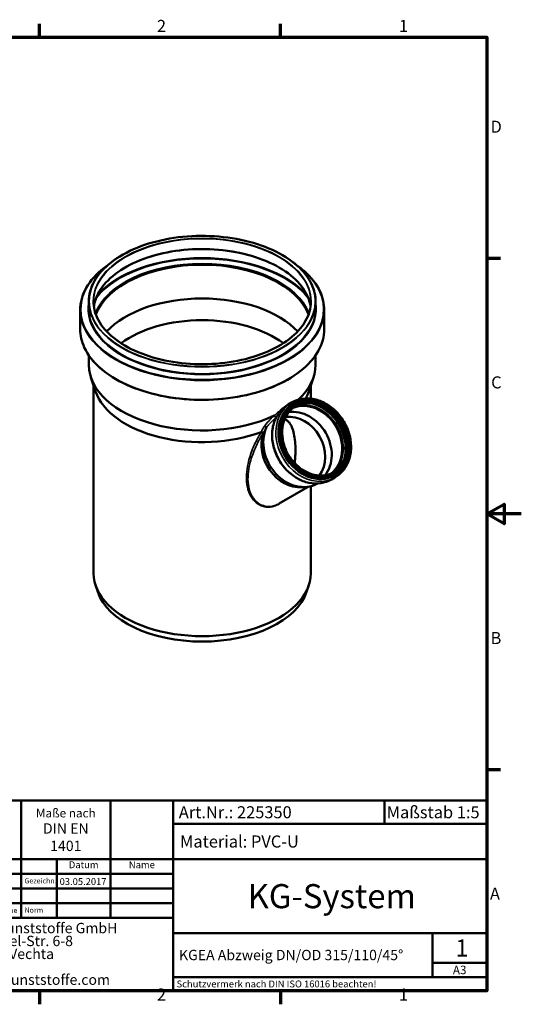
# Model space of a CAD drawing. Units: millimetres. Extents: x 0 to 2100, y 0 to 1485.
# Drawn here: x 1371 to 2100, y 31 to 1460 of the extents above; entities that cross this region are included whole.
import ezdxf
from ezdxf.enums import TextEntityAlignment as Align

# ---------------------------------------------------------------- set-up
doc = ezdxf.new("R2010")
doc.units = ezdxf.units.MM
doc.header["$LTSCALE"] = 5
for name, color, linetype, lineweight in [('Rahmen (ISO)', 7, 'Continuous', 70), ('Sichtbar (ISO)', 7, 'Continuous', 50), ('Sichtbar schmal (ISO)', 7, 'Continuous', 35), ('Titel (ISO)', 7, 'Continuous', 50)]:
    doc.layers.add(name, color=color, linetype=linetype, lineweight=lineweight)
doc.styles.add('Notiztext (DIN)', font='isocpeur.ttf')
doc.styles.add('Textstil13', font='isocpeur.ttf')
doc.styles.add('Textstil15', font='isocpeur.ttf')
doc.styles.add('Textstil16', font='isocpeur.ttf')
doc.styles.add('Textstil19', font='isocpeur.ttf')
doc.styles.add('Textstil21', font='isocpeur.ttf')
picture_1 = doc.add_image_def('image1.bmp', size_in_pixel=(192, 58))

# ---------------------------------------------------------------- blocks, each defined once
blk = doc.blocks.new('Ränder Vorgaberahmen')
at = {"layer": 'Rahmen (ISO)'}
for p, q in [((280, 287), (280, 290.9)), ((350, 287), (350, 290.9)), ((410, 222.75), (413.9, 222.75)), ((410, 74.25), (413.9, 74.25)), ((280, 10), (280, 6.1)), ((350, 10), (350, 6.1))]:
    blk.add_line(p, q, dxfattribs=at)
at = {"layer": 'Rahmen (ISO)', "flags": 128}
for points in [[(10, 10), (10, 287), (410, 287), (410, 10), (10, 10)], [(420, 148.5), (410, 148.5), (415, 151.39), (415, 145.61), (410, 148.5)]]:
    blk.add_lwpolyline(points, dxfattribs=at)
at = {"layer": 'Rahmen (ISO)', "char_height": 3.5, "attachment_point": 7, "style": 'Notiztext (DIN)'}
for s, insert in [('2', (314.08, 287.4)), ('1', (384.42, 287.4)), ('D', (411.05, 258.13)), ('C', (411.23, 183.88)), ('B', (411.05, 109.63)), ('A', (410.88, 35.38)), ('2', (314.08, 6.1)), ('1', (384.42, 6.1))]:
    blk.add_mtext(s, dxfattribs=dict(at, insert=insert))
blk = doc.blocks.new('Schriftfelder Ostendorf KG PVC')
at = {"layer": 'Titel (ISO)'}
for p, q in [((289.83, 155.69), (99.83, 155.69)), ((99.83, 155.69), (99.83, 100.44)), ((154.43, 121.69), (154.43, 155.69)), ((180.43, 138.69), (180.43, 155.69)), ((198.63, 100.44), (198.63, 155.69)), ((260.05, 155.69), (260.05, 148.94)), ((289.83, 100.44), (289.83, 155.69)), ((198.63, 148.94), (289.83, 148.94)), ((99.83, 138.69), (289.83, 138.69)), ((107.63, 121.69), (107.63, 138.69)), ((133.63, 121.69), (133.63, 138.69)), ((146.63, 121.69), (146.63, 138.69)), ((164.83, 121.69), (164.83, 138.69)), ((180.43, 121.69), (180.43, 138.69)), ((99.83, 134.44), (154.43, 134.44)), ((154.43, 134.44), (198.63, 134.44)), ((99.83, 130.19), (154.43, 130.19)), ((154.43, 130.19), (198.63, 130.19)), ((99.83, 125.94), (154.43, 125.94)), ((154.43, 125.94), (198.63, 125.94)), ((99.83, 121.69), (154.43, 121.69)), ((99.83, 121.69), (198.63, 121.69)), ((154.43, 121.69), (198.63, 121.69)), ((198.63, 117.2), (289.83, 117.2)), ((274.03, 104.45), (274.03, 117.2)), ((274.03, 108.59), (289.83, 108.59)), ((198.63, 104.45), (289.83, 104.45)), ((99.83, 100.44), (289.83, 100.44))]:
    blk.add_line(p, q, dxfattribs=at)
at = {"layer": 'Titel (ISO)', "style": 'Textstil16'}
for s, p in [('Datum', (172.63, 135.44)), ('Name', (189.53, 135.44))]:
    blk.add_text(s, height=2, dxfattribs=at).set_placement(p, align=Align.BOTTOM_CENTER)
at = {"layer": 'Titel (ISO)', "style": 'Textstil15'}
for s, p in [('Gezeichn.', (155.43, 131.19)), ('Norm', (155.43, 122.69))]:
    blk.add_text(s, height=1.5, dxfattribs=at).set_placement(p, align=Align.BOTTOM_LEFT)
for s, p in [('Status', (103.73, 123.82)), ('Änderungen', (120.63, 123.82)), ('Datum', (140.13, 123.82)), ('Name', (150.53, 123.82))]:
    blk.add_text(s, height=1.5, dxfattribs=at).set_placement(p, align=Align.MIDDLE_CENTER)
at = {"layer": 'Titel (ISO)', "insert": (167.43, 147.19), "char_height": 3.5, "attachment_point": 5, "line_spacing_factor": 1.010776, "style": 'Notiztext (DIN)'}
blk.add_mtext('{\\H0.71429x;Maße nach \\H1.2x;\\PDIN EN \\P1401}', dxfattribs=at)
at = {"layer": 'Titel (ISO)', "style": 'Notiztext (DIN)'}
for s, insert, char_height, attachment_point in [('\\fISOCPEUR|b0|i0;Material: PVC-U', (200.63, 143.82), 3.5, 4), ('\\fISOCPEUR|b0|i0;\\H7.0000;KG-System', (244.73, 127.95), 7, 5), ('\\fISOCPEUR|b0|i0;\\H3.0000;Gebr. Ostendorf Kunststoffe GmbH', (149.23, 120.19), 3, 2), ('\\fISOCPEUR|b0|i0;\\H3.0000;Rudolf-Diesel-Str. 6-8', (149.23, 116.44), 3, 2), ('\\fISOCPEUR|b0|i0;\\H3.0000;D-49377 Vechta', (149.23, 112.69), 3, 2), ('\\fISOCPEUR|b0|i0;\\H3.0000;www.ostendorf-kunststoffe.com', (149.23, 105.19), 3, 2), ('\\fISOCPEUR|b0|i0;\\H2.0000;Schutzvermerk nach DIN ISO 16016 beachten!', (199.63, 103.45), 2, 1)]:
    blk.add_mtext(s, dxfattribs=dict(at, insert=insert, char_height=char_height, attachment_point=attachment_point))
at = {"layer": 'Titel (ISO)'}
for tag, p, height, style in [('Maßstab_001', (260.7, 150.57), 3.5, 'Notiztext (DIN)'), ('Art.Nr.:_001', (200.28, 150.57), 3.5, 'Notiztext (DIN)'), ('ERSTELLUNGSDATUM_001', (165.63, 131.19), 2, 'Textstil16'), ('Blattnummer_001', (280.68, 110.4), 5, 'Textstil13'), ('BAUTEILNUMMER_001', (200.33, 109.36), 3, 'Textstil21'), ('Blattgröße_001', (279.94, 105.28), 2.49, 'Textstil19')]:
    blk.add_attdef(tag, p, '', height=height, dxfattribs=dict(at, style=style))
at = {"layer": 'Titel (ISO)', "style": 'Textstil16'}
for tag, p in [('KONTROLLDATUM', (165.83, 126.94)), ('KONTROLLIERT_VON', (181.43, 126.94)), ('GENEHM.DAT._KONSTR.', (165.83, 122.69)), ('KONSTR._GEN._VON', (181.43, 122.69))]:
    blk.add_attdef(tag, text='', height=2, dxfattribs=at).set_placement(p, align=Align.BOTTOM_LEFT)
image = blk.add_image(picture_1, insert=(102.7, 139.68), size_in_units=(48.74, 14.72))
image.dxf.flags = 7

msp = doc.modelspace()

# ---------------------------------------------------------------- linework, layer by layer
at = {"layer": 'Sichtbar (ISO)'}
for p, q in [((1471.349, 1050.989), (1471.349, 1041.401)), ((1801.049, 1050.989), (1801.049, 1041.401)), ((1458.849, 1038.703), (1458.849, 1011.014)), ((1813.549, 1038.703), (1813.549, 1011.014)), ((1471.499, 972.835), (1471.499, 958.874)), ((1800.899, 972.835), (1800.899, 958.874)), ((1481.257, 920.586), (1474.482, 940.857)), ((1791.141, 920.586), (1797.916, 940.857)), ((1478.399, 929.138), (1478.399, 656.213)), ((1793.999, 929.138), (1793.999, 910.067)), ((1766.231, 904.505), (1761.201, 901.601)), ((1771.391, 901.653), (1770.564, 901.176)), ((1829.291, 801.367), (1828.464, 800.89)), ((1829.181, 795.472), (1824.151, 792.568)), ((1790.37, 782.129), (1748.194, 757.779)), ((1780.834, 781.369), (1786.295, 781.69)), ((1793.999, 782.873), (1793.999, 656.213)), ((1484.414, 629.505), (1481.257, 638.951)), ((1787.983, 629.505), (1791.141, 638.951))]:
    msp.add_line(p, q, dxfattribs=at)
for centre, major_axis, ratio, start_param, end_param in [((1636.199, 1013.378), (-157.95, 0), 0.57735027, 3.34962492, 6.07515304), ((1636.199, 1013.378), (-157.8, 0), 0.57735027, 3.34747877, 6.07729919), ((1636.199, 964.359), (157.8, 0), 0.57735027, 0.49510485, 2.6464878), ((1636.199, 937.848), (149.1, 0), 0.57735027, 0.65816767, 2.48342499), ((1636.199, 958.874), (-164.7, 0), 0.57735027, 0, 2.25719184), ((1636.199, 958.874), (164.7, 0), 0.57735027, 5.72673156, 6.28318531), ((1636.199, 937.848), (-157.8, 0), 0.57735027, 0.19062101, 2.14344554), ((1636.199, 937.848), (157.8, 0), 0.57735027, 5.97629041, 6.0925643), ((1791.736, 846.542), (-27.675, 47.935), 0.81649658, 3.23963779, 6.18514017), ((1791.736, 846.542), (-27.75, 48.064), 0.81649658, 3.25169013, 6.17308783), ((1776.541, 837.769), (-27.675, 47.935), 0.81649658, 3.44658582, 5.97819215), ((1770.103, 834.052), (-25.95, 44.947), 0.81649658, 3.47387021, 5.95090776), ((1770.103, 834.052), (27.55, -47.718), 0.81649658, 3.76716459, 5.89453753), ((1775.048, 836.907), (28.875, -50.013), 0.81649658, 3.67979846, 6.27679231), ((1636.199, 656.213), (157.8, 0), 0.57735027, 3.14159265, 6.28318531), ((1636.199, 646.415), (154.585, 0), 0.57735027, 3.33221366, 6.0925643)]:
    msp.add_ellipse(centre, major_axis=major_axis, ratio=ratio, start_param=start_param, end_param=end_param, dxfattribs=at)
for points, knots in [([(1471.349, 1050.989), (1471.349, 1061.141), (1474.171, 1071.289), (1485.17, 1090.576), (1493.366, 1099.709), (1514.317, 1116.039), (1527.083, 1123.228), (1555.88, 1134.918), (1571.906, 1139.417), (1605.591, 1145.27), (1623.244, 1146.624), (1658.396, 1146.054), (1675.889, 1144.13), (1708.949, 1137.196), (1724.511, 1132.187), (1752.133, 1119.582), (1764.187, 1111.987), (1783.556, 1094.972), (1790.87, 1085.552), (1799.153, 1067.651), (1801.049, 1059.321), (1801.049, 1050.989)], [2.35619449, 2.35619449, 2.35619449, 2.35619449, 2.67426796, 2.67426796, 2.99372767, 2.99372767, 3.31417117, 3.31417117, 3.63466384, 3.63466384, 3.95506958, 3.95506958, 4.27544425, 4.27544425, 4.59586271, 4.59586271, 4.91636851, 4.91636851, 5.23674071, 5.23674071, 5.49778714, 5.49778714, 5.49778714, 5.49778714]), ([(1478.759, 1043.691), (1479.781, 1050.97), (1482.344, 1058.187), (1491.729, 1074.315), (1499.662, 1083.025), (1519.885, 1098.539), (1532.142, 1105.351), (1559.77, 1116.419), (1575.136, 1120.674), (1607.43, 1126.189), (1624.354, 1127.447), (1658.038, 1126.834), (1674.792, 1124.961), (1706.424, 1118.279), (1721.297, 1113.471), (1747.648, 1101.42), (1759.123, 1094.181), (1777.535, 1078.025), (1784.463, 1069.111), (1791.251, 1054.541), (1792.875, 1049.133), (1793.639, 1043.691)], [2.43706932, 2.43706932, 2.43706932, 2.43706932, 2.68031136, 2.68031136, 3.00134754, 3.00134754, 3.32039778, 3.32039778, 3.6393769, 3.6393769, 3.95853729, 3.95853729, 4.27776022, 4.27776022, 4.59689083, 4.59689083, 4.9158377, 4.9158377, 5.23504475, 5.23504475, 5.41691232, 5.41691232, 5.41691232, 5.41691232]), ([(1458.849, 1038.703), (1458.849, 1049.625), (1461.871, 1060.54), (1473.646, 1081.302), (1482.438, 1091.14), (1495.387, 1101.278), (1497.18, 1102.611), (1499.028, 1103.918)], [2.35619449, 2.35619449, 2.35619449, 2.35619449, 2.672636109, 2.672636109, 2.991609867, 2.991609867, 3.040974679, 3.040974679, 3.040974679, 3.040974679]), ([(1773.369, 1103.918), (1777.245, 1101.178), (1780.877, 1098.32), (1794.684, 1086.187), (1802.578, 1076.018), (1811.505, 1056.688), (1813.549, 1047.697), (1813.549, 1038.703)], [4.813006955, 4.813006955, 4.813006955, 4.813006955, 4.916519478, 4.916519478, 5.237207334, 5.237207334, 5.497787144, 5.497787144, 5.497787144, 5.497787144]), ([(1794.149, 1050.989), (1794.149, 1041.262), (1791.415, 1031.533), (1780.75, 1013.08), (1772.844, 1004.356), (1752.67, 988.796), (1740.422, 981.959), (1712.806, 970.846), (1697.444, 966.572), (1665.156, 961.026), (1648.236, 959.754), (1614.553, 960.345), (1597.797, 962.208), (1566.149, 968.877), (1551.264, 973.683), (1524.874, 985.742), (1513.374, 992.994), (1494.913, 1009.2), (1487.957, 1018.151), (1480.056, 1035.151), (1478.249, 1043.07), (1478.249, 1050.989)], [5.49778714, 5.49778714, 5.49778714, 5.49778714, 5.81982924, 5.81982924, 6.14036311, 6.14036311, 6.45989214, 6.45989214, 6.77938042, 6.77938042, 7.09895939, 7.09895939, 7.41857001, 7.41857001, 7.73813463, 7.73813463, 8.05760761, 8.05760761, 8.37721381, 8.37721381, 8.6393798, 8.6393798, 8.6393798, 8.6393798]), ([(1813.549, 1011.014), (1813.549, 1000.091), (1810.527, 989.176), (1798.752, 968.414), (1789.96, 958.577), (1767.468, 940.967), (1753.741, 933.209), (1722.773, 920.591), (1705.536, 915.735), (1669.302, 909.409), (1650.313, 907.939), (1612.496, 908.531), (1593.675, 910.592), (1558.094, 918.04), (1541.34, 923.426), (1511.589, 936.995), (1498.597, 945.177), (1477.714, 963.529), (1469.82, 973.698), (1460.892, 993.028), (1458.849, 1002.019), (1458.849, 1011.014)], [5.49778714, 5.49778714, 5.49778714, 5.49778714, 5.81422876, 5.81422876, 6.13320252, 6.13320252, 6.45402061, 6.45402061, 6.77493833, 6.77493833, 7.09569444, 7.09569444, 7.41639223, 7.41639223, 7.73717118, 7.73717118, 8.05811213, 8.05811213, 8.37879999, 8.37879999, 8.6393798, 8.6393798, 8.6393798, 8.6393798]), ([(1824.151, 792.568), (1819.401, 789.826), (1814.12, 788.006), (1803.017, 786.383), (1797.194, 786.591), (1785.557, 789.014), (1779.746, 791.251), (1768.732, 797.535), (1763.535, 801.596), (1754.296, 811.126), (1750.259, 816.598), (1743.759, 828.397), (1741.298, 834.724), (1738.21, 847.592), (1737.581, 854.131), (1738.236, 866.754), (1739.513, 872.837), (1743.851, 883.897), (1746.896, 888.881), (1753.748, 896.469), (1757.295, 899.346), (1761.201, 901.601)], [4.71238898, 4.71238898, 4.71238898, 4.71238898, 5.02628215, 5.02628215, 5.34230216, 5.34230216, 5.66216313, 5.66216313, 5.98451185, 5.98451185, 6.30780554, 6.30780554, 6.63128777, 6.63128777, 6.95450267, 6.95450267, 7.27658311, 7.27658311, 7.59585813, 7.59585813, 7.85398163, 7.85398163, 7.85398163, 7.85398163]), ([(1766.231, 904.505), (1770.981, 907.247), (1776.261, 909.066), (1787.364, 910.69), (1793.188, 910.481), (1804.824, 908.059), (1810.636, 905.822), (1821.65, 899.538), (1826.847, 895.477), (1836.085, 885.947), (1840.122, 880.475), (1846.622, 868.676), (1849.083, 862.349), (1852.171, 849.481), (1852.8, 842.941), (1852.145, 830.319), (1850.869, 824.236), (1846.531, 813.176), (1843.485, 808.192), (1836.633, 800.604), (1833.087, 797.727), (1829.181, 795.472)], [1.57079633, 1.57079633, 1.57079633, 1.57079633, 1.88468949, 1.88468949, 2.20070951, 2.20070951, 2.52057047, 2.52057047, 2.84291919, 2.84291919, 3.16621289, 3.16621289, 3.48969512, 3.48969512, 3.81291002, 3.81291002, 4.13499046, 4.13499046, 4.45426548, 4.45426548, 4.71238898, 4.71238898, 4.71238898, 4.71238898]), ([(1771.391, 901.653), (1775.758, 904.174), (1780.619, 905.839), (1790.842, 907.292), (1796.205, 907.076), (1806.903, 904.783), (1812.237, 902.698), (1822.333, 896.866), (1827.092, 893.115), (1835.546, 884.328), (1839.239, 879.293), (1845.184, 868.447), (1847.434, 862.639), (1850.26, 850.836), (1850.836, 844.844), (1850.25, 833.286), (1849.09, 827.721), (1845.148, 817.594), (1842.372, 813.031), (1836.119, 806.074), (1832.87, 803.434), (1829.291, 801.367)], [1.57079633, 1.57079633, 1.57079633, 1.57079633, 1.88808026, 1.88808026, 2.2063466, 2.2063466, 2.52632648, 2.52632648, 2.84736809, 2.84736809, 3.16880048, 3.16880048, 3.49030881, 3.49030881, 3.81170508, 3.81170508, 4.13262294, 4.13262294, 4.45233154, 4.45233154, 4.71238898, 4.71238898, 4.71238898, 4.71238898]), ([(1771.627, 898.998), (1775.556, 901.109), (1779.881, 902.502), (1789.32, 903.781), (1794.47, 903.534), (1804.716, 901.235), (1809.811, 899.194), (1819.433, 893.528), (1823.961, 889.909), (1831.999, 881.456), (1835.509, 876.626), (1841.156, 866.241), (1843.292, 860.689), (1845.979, 849.426), (1846.528, 843.717), (1845.989, 832.717), (1844.899, 827.428), (1841.192, 817.793), (1838.571, 813.452), (1832.905, 807.1), (1830.142, 804.776), (1827.109, 802.899)], [1.59581061, 1.59581061, 1.59581061, 1.59581061, 1.89373162, 1.89373162, 2.21553933, 2.21553933, 2.53549214, 2.53549214, 2.85437447, 2.85437447, 3.17288124, 3.17288124, 3.49131798, 3.49131798, 3.80986501, 3.80986501, 4.12888714, 4.12888714, 4.44915064, 4.44915064, 4.6873747, 4.6873747, 4.6873747, 4.6873747]), ([(1828.091, 803.445), (1823.904, 801.028), (1819.236, 799.446), (1809.416, 798.116), (1804.266, 798.363), (1794.02, 800.661), (1788.925, 802.702), (1779.303, 808.369), (1774.775, 811.988), (1766.737, 820.44), (1763.227, 825.271), (1757.58, 835.655), (1755.444, 841.207), (1752.757, 852.47), (1752.208, 858.179), (1752.747, 869.18), (1753.837, 874.469), (1757.544, 884.104), (1760.165, 888.445), (1766.085, 895.081), (1769.178, 897.604), (1772.591, 899.574)], [4.71238898, 4.71238898, 4.71238898, 4.71238898, 5.03532428, 5.03532428, 5.35713198, 5.35713198, 5.67708479, 5.67708479, 5.99596712, 5.99596712, 6.31447389, 6.31447389, 6.63291064, 6.63291064, 6.95145766, 6.95145766, 7.27047979, 7.27047979, 7.59074329, 7.59074329, 7.85398163, 7.85398163, 7.85398163, 7.85398163]), ([(1740.971, 885.343), (1740.967, 885.35), (1740.962, 885.355), (1740.938, 885.378), (1740.915, 885.389), (1740.853, 885.401), (1740.813, 885.397), (1740.71, 885.375), (1740.642, 885.349), (1740.578, 885.318)], [2.578449801, 2.578449801, 2.578449801, 2.578449801, 2.596464503, 2.596464503, 2.656826929, 2.656826929, 2.738923649, 2.738923649, 2.864141484, 2.864141484, 2.864141484, 2.864141484]), ([(1740.971, 885.343), (1741.071, 885.206), (1741.2, 885.045), (1741.499, 884.693), (1741.667, 884.506), (1742.022, 884.13), (1742.205, 883.945), (1742.562, 883.6), (1742.733, 883.444), (1743.03, 883.19), (1743.155, 883.091), (1743.359, 882.951), (1743.436, 882.91), (1743.483, 882.902), (1743.484, 882.902), (1743.484, 882.902)], [-0.457879384, -0.457879384, -0.457879384, -0.457879384, -0.379684187, -0.379684187, -0.301826265, -0.301826265, -0.224037272, -0.224037272, -0.145987036, -0.145987036, -0.073054079, -0.073054079, 0, 0, 0.000636282, 0.000636282, 0.000636282, 0.000636282]), ([(1756.053, 880.198), (1757.054, 879.874), (1757.987, 879.43), (1760.243, 878.018), (1761.455, 876.896), (1765.768, 871.756), (1768.05, 865.907), (1770.288, 855.335), (1770.835, 851.511), (1771.558, 843.476), (1771.734, 839.264), (1771.734, 831.518), (1771.617, 827.743), (1771.171, 821.354), (1770.943, 818.863), (1770.647, 816.328)], [12.65839864, 12.65839864, 12.65839864, 12.65839864, 13.27743867, 13.27743867, 14.27754063, 14.27754063, 17.41590311, 17.41590311, 18.98508434, 18.98508434, 20.55426558, 20.55426558, 21.83124001, 21.83124001, 22.60811091, 22.60811091, 22.60811091, 22.60811091]), ([(1721.96, 861.297), (1721.926, 861.309), (1721.889, 861.313), (1721.802, 861.307), (1721.753, 861.294), (1721.704, 861.276)], [1.1614066668, 1.1614066668, 1.1614066668, 1.1614066668, 1.1753998865, 1.1753998865, 1.1915546636, 1.1915546636, 1.1915546636, 1.1915546636]), ([(1724.568, 859.222), (1724.568, 859.223), (1724.568, 859.224), (1724.545, 859.29), (1724.508, 859.364), (1724.404, 859.525), (1724.339, 859.612), (1724.132, 859.854), (1723.97, 860.015), (1723.599, 860.338), (1723.395, 860.496), (1722.97, 860.791), (1722.753, 860.924), (1722.334, 861.148), (1722.135, 861.237), (1721.96, 861.297)], [-0.4067457, -0.4067457, -0.4067457, -0.4067457, -0.406114221, -0.406114221, -0.358817598, -0.358817598, -0.311520501, -0.311520501, -0.233177844, -0.233177844, -0.155417987, -0.155417987, -0.077858198, -0.077858198, 0, 0, 0, 0]), ([(1724.994, 859.76), (1724.989, 859.905), (1724.94, 860.069), (1724.757, 860.413), (1724.626, 860.59), (1724.299, 860.935), (1724.107, 861.1), (1723.683, 861.396), (1723.455, 861.525), (1723.038, 861.71), (1722.851, 861.774), (1722.494, 861.859), (1722.326, 861.879), (1722.173, 861.877), (1722.171, 861.877), (1722.17, 861.877)], [0, 0, 0, 0, 0.077987847, 0.077987847, 0.155385877, 0.155385877, 0.232846074, 0.232846074, 0.310988101, 0.310988101, 0.374988057, 0.374988057, 0.439138949, 0.439138949, 0.439778618, 0.439778618, 0.439778618, 0.439778618]), ([(1724.956, 859.562), (1724.975, 859.618), (1724.988, 859.67), (1724.994, 859.731), (1724.995, 859.746), (1724.994, 859.76)], [0, 0, 0, 0, 0.0202886381, 0.0202886381, 0.0275868341, 0.0275868341, 0.0275868341, 0.0275868341]), ([(1726.57, 870.21), (1726.571, 870.21), (1726.573, 870.21), (1726.736, 870.203), (1726.92, 870.168), (1727.314, 870.042), (1727.521, 869.952), (1727.952, 869.721), (1728.171, 869.578), (1728.575, 869.261), (1728.758, 869.091), (1729.063, 868.744), (1729.183, 868.571), (1729.345, 868.243), (1729.385, 868.091), (1729.381, 867.962)], [-0.000637843, -0.000637843, -0.000637843, -0.000637843, 0, 0, 0.072965481, 0.072965481, 0.145834631, 0.145834631, 0.223759031, 0.223759031, 0.301092523, 0.301092523, 0.378579023, 0.378579023, 0.456887179, 0.456887179, 0.456887179, 0.456887179]), ([(1729.323, 867.764), (1729.347, 867.819), (1729.365, 867.868), (1729.378, 867.93), (1729.38, 867.947), (1729.381, 867.962)], [0, 0, 0, 0, 0.0204483483, 0.0204483483, 0.0296175974, 0.0296175974, 0.0296175974, 0.0296175974])]:
    msp.add_open_spline(points, degree=3, knots=knots, dxfattribs=at)
at = {"layer": 'Sichtbar schmal (ISO)'}
for centre, major_axis, ratio in [((1636.199, 1051.397), (-164.35, 0), 0.57735027), ((1636.199, 1051.397), (-158.45, 0), 0.57735027), ((1798.953, 850.708), (30.312, -52.502), 0.81649658), ((1800.841, 851.798), (28.45, -49.277), 0.81649658), ((1800.841, 851.798), (28.25, -48.93), 0.81649658)]:
    msp.add_ellipse(centre, major_axis=major_axis, ratio=ratio, dxfattribs=at)
for centre, major_axis, ratio, start_param, end_param in [((1636.199, 1050.989), (-157.95, 0), 0.57735027, 3.14159265, 6.28318531), ((1636.199, 1036.416), (-157.95, 0), 0.57735027, 3.2217057, 6.20307226), ((1636.199, 1039.513), (176.472, 0), 0.57735027, 2.47826088, 6.94651708), ((1636.199, 1014.6), (-158.863, 0), 0.57735027, 3.35631667, 6.06846129), ((1636.199, 1013.787), (-157.95, 0), 0.57735027, 3.34733434, 6.07744362), ((1636.199, 1015.363), (169.537, 0), 0.57735027, 0.42861542, 2.71297723), ((1636.199, 1016.176), (170.45, 0), 0.57735027, 0.46463446, 2.6769582), ((1636.199, 1040.59), (165.728, 0), 0.57735027, 3.03860423, 6.38617373), ((1636.199, 1050.989), (164.85, 0), 0.57735027, 3.14159265, 6.28318531), ((1636.199, 1038.703), (177.35, 0), 0.57735027, 3.14159265, 6.28318531), ((1636.199, 1041.401), (164.85, 0), 0.57735027, 3.14159265, 6.28318531), ((1636.199, 1011.014), (177.35, 0), 0.57735027, 3.14159265, 6.28318531), ((1792.676, 847.084), (31.475, -54.516), 0.81649658, 3.14159265, 6.28318531), ((1797.706, 849.989), (31.475, -54.516), 0.81649658, 3.14159265, 6.28318531), ((1799.514, 851.033), (28.95, -50.143), 0.81649658, 3.14159265, 6.28318531), ((1800.341, 851.51), (28.95, -50.143), 0.81649658, 3.14159265, 6.28318531), ((1799.016, 850.745), (29.415, -50.948), 0.81649658, 2.63888065, 6.78589731), ((1791.986, 846.686), (-27.75, 48.064), 0.81649658, 3.24847891, 6.17629905), ((1798.395, 850.387), (-27.75, 48.064), 0.81649658, 3.16643773, 6.25834023), ((1792.485, 846.974), (-28.215, 48.87), 0.81649658, 3.3271325, 6.09764546), ((1800.341, 851.51), (-27.75, 48.064), 0.81649658, 3.14159265, 6.28318531), ((1792.596, 847.039), (29.81, -51.632), 0.81649658, 0.59380393, 2.54778872), ((1793.095, 847.327), (30.275, -52.438), 0.81649658, 0.80373132, 2.33786133)]:
    msp.add_ellipse(centre, major_axis=major_axis, ratio=ratio, start_param=start_param, end_param=end_param, dxfattribs=at)
for points, knots in [([(1751.398, 893.847), (1749.546, 892.686), (1747.663, 891.306), (1744.167, 888.401), (1742.55, 886.917), (1740.971, 885.343)], [12.72553114, 12.72553114, 12.72553114, 12.72553114, 13.51354401, 13.51354401, 14.20436121, 14.20436121, 14.20436121, 14.20436121]), ([(1740.578, 885.318), (1740.146, 884.91), (1739.718, 884.499), (1737.079, 881.931), (1734.948, 879.711), (1730.7, 875.067), (1728.594, 872.639), (1726.57, 870.21)], [-11.11766395, -11.11766395, -11.11766395, -11.11766395, -10.93811841, -10.93811841, -10.00425649, -10.00425649, -8.99949229, -8.99949229, -8.99949229, -8.99949229]), ([(1731.91, 870.888), (1733.093, 872.233), (1734.303, 873.575), (1737.576, 877.101), (1739.69, 879.276), (1742.411, 881.895), (1742.946, 882.401), (1743.484, 882.902)], [9.43547825, 9.43547825, 9.43547825, 9.43547825, 10.00425649, 10.00425649, 10.93811841, 10.93811841, 11.16398652, 11.16398652, 11.16398652, 11.16398652]), ([(1721.96, 861.297), (1720.535, 859.068), (1719.183, 856.813), (1714.626, 848.734), (1711.812, 842.833), (1706.638, 829.961), (1704.449, 822.978), (1701.777, 810.809), (1701.012, 805.598), (1700.388, 795.364), (1700.53, 790.337), (1701.924, 780.567), (1703.207, 775.833), (1707.117, 767.192), (1709.766, 763.297), (1714.974, 758.369), (1717.1, 756.823), (1722.389, 754.017), (1725.671, 752.989), (1732.869, 752.194), (1736.812, 752.571), (1743.116, 754.496), (1745.515, 755.55), (1747.841, 756.899), (1749.73, 757.994), (1751.569, 759.283), (1753.34, 760.75)], [-80.42431383, -80.42431383, -80.42431383, -80.42431383, -79.61507586, -79.61507586, -77.54347893, -77.54347893, -75.0959532, -75.0959532, -73.24229959, -73.24229959, -71.38864088, -71.38864088, -69.49030561, -69.49030561, -67.57465182, -67.57465182, -66.46231951, -66.46231951, -65.01392431, -65.01392431, -63.41440987, -63.41440987, -62.41471334, -62.41471334, -62.41471334, -61.60285393, -61.60285393, -61.60285393, -61.60285393]), ([(1748.194, 757.779), (1745.94, 756.478), (1743.618, 755.458), (1737.491, 753.574), (1733.653, 753.197), (1726.66, 753.951), (1723.477, 754.942), (1718.363, 757.657), (1716.311, 759.155), (1711.302, 763.936), (1708.773, 767.72), (1705.081, 776.12), (1703.898, 780.725), (1702.683, 790.232), (1702.621, 795.127), (1703.386, 805.095), (1704.213, 810.171), (1707.011, 822.031), (1709.257, 828.838), (1714.506, 841.39), (1717.343, 847.146), (1721.876, 854.966), (1723.188, 857.105), (1724.568, 859.222)], [62.4234106, 62.4234106, 62.4234106, 62.4234106, 63.41440987, 63.41440987, 65.01392431, 65.01392431, 66.46231951, 66.46231951, 67.57465182, 67.57465182, 69.49030561, 69.49030561, 71.38864088, 71.38864088, 73.24229959, 73.24229959, 75.0959532, 75.0959532, 77.54347893, 77.54347893, 79.61507586, 79.61507586, 80.40199599, 80.40199599, 80.40199599, 80.40199599]), ([(1726.57, 870.21), (1726.04, 869.253), (1725.521, 868.298), (1725.011, 867.346), (1724.03, 865.515), (1723.084, 863.692), (1722.17, 861.877)], [-8.9079776, -8.9079776, -8.9079776, -8.9079776, -8.51650555, -8.51650555, -8.51650555, -7.76380408, -7.76380408, -7.76380408, -7.76380408]), ([(1724.956, 859.562), (1725.899, 861.417), (1726.877, 863.281), (1727.891, 865.156), (1728.36, 866.023), (1728.837, 866.893), (1729.323, 867.764)], [7.73454922, 7.73454922, 7.73454922, 7.73454922, 8.51650555, 8.51650555, 8.51650555, 8.87835492, 8.87835492, 8.87835492, 8.87835492])]:
    msp.add_open_spline(points, degree=3, knots=knots, dxfattribs=at)
for points in [[(1743.484, 882.902), (1743.641, 883.057), (1743.798, 883.211), (1743.956, 883.365)], [(1722.17, 861.877), (1722.014, 861.677), (1721.859, 861.476), (1721.704, 861.276)], [(1724.568, 859.222), (1724.71, 859.401), (1724.852, 859.58), (1724.994, 859.76)], [(1729.381, 867.962), (1729.402, 867.986), (1729.423, 868.011), (1729.444, 868.035)], [(1729.444, 868.035), (1730.253, 868.987), (1731.075, 869.938), (1731.91, 870.888)]]:
    msp.add_open_spline(points, degree=3, dxfattribs=at)

# ---------------------------------------------------------------- block references
at = {"xscale": 5, "yscale": 5, "zscale": 5}
msp.add_blockref('Ränder Vorgaberahmen', (0, 0), dxfattribs=at)
msp.add_blockref('Schriftfelder Ostendorf KG PVC', (600.844, -452.205), dxfattribs=at).add_auto_attribs({'Blattnummer_001': '1', 'Blattgröße_001': 'A3', 'BAUTEILNUMMER_001': 'KGEA Abzweig DN/OD 315/110/45°', 'ERSTELLUNGSDATUM_001': '03.05.2017', 'Art.Nr.:_001': 'Art.Nr.: 225350', 'Maßstab_001': 'Maßstab 1:5'})

doc.saveas('drawing.dxf')
